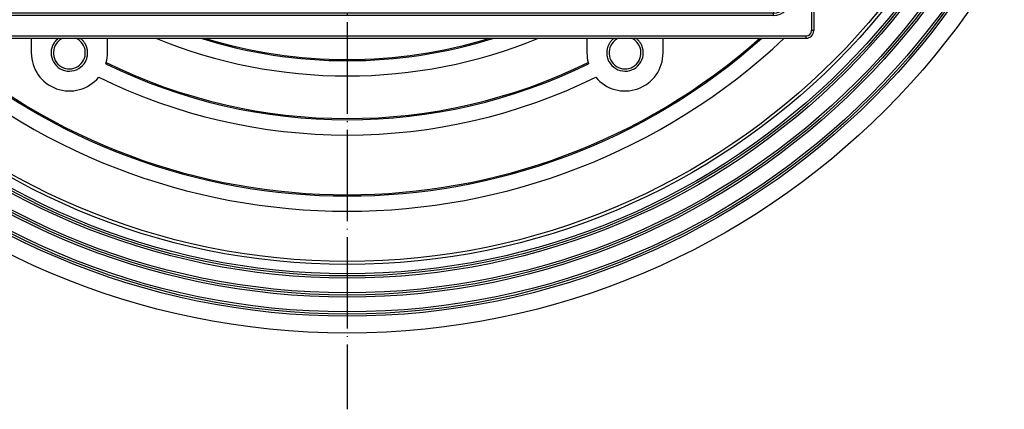
# Model space of a CAD drawing. Units: inches. Extents: x -119 to 223, y -337 to 107.
# Drawn here: x -43 to 86, y -337 to -286 of the extents above; entities that cross this region are included whole.
import ezdxf

# ---------------------------------------------------------------- set-up
doc = ezdxf.new("R2010")
doc.units = ezdxf.units.IN
doc.linetypes.add('DOT_CENTER', pattern=[14, 12, -1, 0, -1])
doc.layers.add('1', color=7, linetype='Continuous')

# ---------------------------------------------------------------- blocks, each defined once
blk = doc.blocks.new('10778-Aufsatzrahmen-HL37N', base_point=(-61.3, -288.59))
at = {"color": 3, "linetype": 'Continuous'}
for p, q in [((-60.3, -165.99), (-60.3, -166.29)), ((60.3, -166.29), (-60.3, -166.29)), ((60.3, -165.99), (60.3, -166.29)), ((-61.3, -166.99), (-61, -166.99)), ((-61, -287.59), (-61, -166.99)), ((61.3, -166.99), (61, -166.99)), ((61, -166.99), (61, -287.59)), ((-56, -169.29), (-56, -168.99)), ((-56, -168.99), (56, -168.99)), ((-56, -169.29), (-56, -169.59)), ((56, -169.29), (56, -168.99)), ((56, -169.29), (56, -169.59)), ((-56, -169.59), (56, -169.59)), ((-58.3, -283.29), (-58.3, -171.29)), ((-58, -171.29), (-58.3, -171.29)), ((-58, -171.29), (-57.7, -171.29)), ((-57.7, -171.29), (-57.7, -283.29)), ((57.7, -283.29), (57.7, -171.29)), ((58, -171.29), (57.7, -171.29)), ((58, -171.29), (58.3, -171.29)), ((58.3, -171.29), (58.3, -283.29)), ((-58.3, -283.29), (-58, -283.29)), ((-57.7, -283.29), (-58, -283.29)), ((57.7, -283.29), (58, -283.29)), ((58.3, -283.29), (58, -283.29)), ((-56, -284.99), (56, -284.99)), ((-56, -284.99), (-56, -285.29)), ((-56, -285.59), (-56, -285.29)), ((56, -285.59), (-56, -285.59)), ((56, -284.99), (56, -285.29)), ((56, -285.59), (56, -285.29)), ((-61, -287.59), (-61.3, -287.59)), ((-60.3, -288.29), (60.3, -288.29)), ((-60.3, -288.29), (-60.3, -288.59)), ((60.3, -288.59), (60.3, -288.29)), ((61.3, -287.59), (61, -287.59))]:
    blk.add_line(p, q, dxfattribs=at)
at = {"color": 7, "linetype": 'Continuous'}
for p, q in [((60.3, -165.99), (-60.3, -165.99)), ((-61.3, -287.59), (-61.3, -166.99)), ((61.3, -166.99), (61.3, -287.59)), ((-56, -169.29), (56, -169.29)), ((-58, -283.29), (-58, -171.29)), ((58, -171.29), (58, -283.29)), ((56, -285.29), (-56, -285.29)), ((-60.3, -288.59), (60.3, -288.59))]:
    blk.add_line(p, q, dxfattribs=at)
for centre, radius, start, end in [((-60.3, -166.99), 1, 90, 180), ((60.3, -166.99), 1, 0, 90), ((-56, -171.29), 2, 90, 180), ((56, -171.29), 2, 0, 90), ((0, -227.29), 50.15, 117.4823, 117.5899), ((0, -227.29), 50.15, 62.4101, 62.5177), ((0, -227.29), 50.15, 152.4101, 152.5177), ((0, -227.29), 50.15, 27.4823, 27.5899), ((0, -227.29), 50.15, -152.5177, -152.4101), ((0, -227.29), 50.15, -27.5899, -27.4823), ((0, -227.29), 50.15, -117.5899, -117.4823), ((0, -227.29), 50.15, -62.5177, -62.4101), ((-56, -283.29), 2, 180, -90), ((56, -283.29), 2, -90, 0), ((-60.3, -287.59), 1, 180, -90), ((60.3, -287.59), 1, -90, 0)]:
    blk.add_arc(centre, radius, start, end, dxfattribs=at)
at = {"color": 3, "linetype": 'Continuous'}
for centre, radius, start, end in [((-60.3, -166.99), 0.7, 90, 180), ((60.3, -166.99), 0.7, 0, 90), ((-56, -171.29), 2.3, 90, 180), ((56, -171.29), 2.3, 0, 90), ((-56, -171.29), 1.7, 90, 180), ((56, -171.29), 1.7, 0, 90), ((-56, -283.29), 2.3, 180, -90), ((-56, -283.29), 1.7, 180, -90), ((56, -283.29), 1.7, -90, 0), ((56, -283.29), 2.3, -90, 0), ((-60.3, -287.59), 0.7, 180, -90), ((60.3, -287.59), 0.7, -90, 0)]:
    blk.add_arc(centre, radius, start, end, dxfattribs=at)
blk = doc.blocks.new('BgrHL37N', base_point=(-61.3, -288.59))
blk.add_blockref('10778-Aufsatzrahmen-HL37N', (-61.3, -288.59))
blk = doc.blocks.new('10721-Körper-HL90', base_point=(-100, -327.29))
at = {"color": 7, "linetype": 'Continuous'}
for p, q in [((-41.5, -288.59), (-41.5, -290.51)), ((-31.5, -290.51), (-31.5, -288.59)), ((31.5, -288.59), (31.5, -290.51)), ((41.5, -290.51), (41.5, -288.59))]:
    blk.add_line(p, q, dxfattribs=at)
for radius in [100, 97.78, 97.5, 97.21, 95.28, 95, 94.71, 92.78, 92.5, 92.21, 91, 90.6]:
    blk.add_circle((0, -227.29), radius, dxfattribs=at)
for centre, radius, start, end in [((0, -227.29), 84, -133.1336, -46.8664), ((0, -227.29), 82, -131.6205, -48.3795), ((0, -227.29), 81.84, -131.4963, -48.5037), ((-36.5, -290.51), 2.4, 149.0581, -29.0581), ((-36.5, -290.51), 2.1, 113.9053, -120), ((-36.5, -290.51), 2.1, -120, 66.0947), ((0, -227.29), 66.25, -112.2889, -67.7111), ((0, -227.29), 64.25, -107.4296, -72.5704), ((0, -227.29), 64.09, -106.9756, -73.0244), ((36.5, -290.51), 2.1, 113.9053, -60), ((36.5, -290.51), 2.4, -150.9419, 30.9419), ((36.5, -290.51), 2.1, -60, 66.0947), ((-36.5, -290.51), 5, 180, -39.6206), ((-36.5, -290.51), 5, -14.6985, 0), ((36.5, -290.51), 5, 180, -165.3015), ((36.5, -290.51), 5, -140.3794, 0), ((-36.5, -290.51), 5, -16.5335, -14.6985), ((0, -227.29), 72, -116.1276, -63.8724), ((0, -227.29), 71.84, -116.1509, -63.8491), ((36.5, -290.51), 5, -165.3015, -163.4665), ((0, -227.29), 74, -116.1803, -63.8197)]:
    blk.add_arc(centre, radius, start, end, dxfattribs=at)
for points, knots in [([(-37.94, -288.59), (-37.96, -288.61), (-38, -288.64), (-38.11, -288.73), (-38.27, -288.88), (-38.41, -289.06), (-38.51, -289.19), (-38.54, -289.25), (-38.56, -289.28)], [0, 0, 0, 0, 0.0715949, 0.1391311, 0.4330095, 0.7268883, 0.8281874, 0.9294865, 0.9294865, 0.9294865, 0.9294865]), ([(-34.4, -291.68), (-34.39, -291.65), (-34.35, -291.59), (-34.3, -291.48), (-34.25, -291.36), (-34.2, -291.22), (-34.17, -291.08), (-34.14, -290.93), (-34.11, -290.79), (-34.1, -290.64), (-34.1, -290.49), (-34.1, -290.36), (-34.12, -290.24), (-34.13, -290.15), (-34.15, -290.05), (-34.17, -289.96), (-34.19, -289.86), (-34.22, -289.77), (-34.25, -289.68), (-34.29, -289.59), (-34.33, -289.5), (-34.37, -289.41), (-34.42, -289.32), (-34.48, -289.23), (-34.55, -289.12), (-34.62, -289.02), (-34.7, -288.93), (-34.76, -288.86), (-34.83, -288.79), (-34.9, -288.73), (-34.98, -288.66), (-35.03, -288.62), (-35.06, -288.6), (-35.06, -288.6), (-35.06, -288.59)], [0, 0, 0, 0, 0.100424, 0.208725, 0.355772, 0.502681, 0.64959, 0.796636, 0.943781, 1.090789, 1.237795, 1.38494, 1.489496, 1.587296, 1.678014, 1.782702, 1.88062, 1.971439, 2.075544, 2.172949, 2.263331, 2.367911, 2.465734, 2.556469, 2.703386, 2.850304, 2.940813, 3.038371, 3.142652, 3.233261, 3.330932, 3.435339, 3.439073, 3.442821, 3.442821, 3.442821, 3.442821]), ([(35.06, -288.59), (35.06, -288.6), (35.06, -288.6), (35.03, -288.62), (34.98, -288.66), (34.91, -288.72), (34.82, -288.8), (34.73, -288.89), (34.63, -289.01), (34.54, -289.12), (34.46, -289.25), (34.39, -289.37), (34.32, -289.5), (34.27, -289.64), (34.22, -289.78), (34.17, -289.92), (34.15, -290.04), (34.13, -290.15), (34.11, -290.25), (34.1, -290.37), (34.1, -290.5), (34.1, -290.65), (34.12, -290.79), (34.14, -290.94), (34.17, -291.08), (34.21, -291.22), (34.25, -291.36), (34.3, -291.48), (34.35, -291.59), (34.39, -291.65), (34.4, -291.68)], [0, 0, 0, 0, 0.003701, 0.007402, 0.098492, 0.196727, 0.301776, 0.44869, 0.595465, 0.742241, 0.889154, 1.036342, 1.183392, 1.330442, 1.477629, 1.624104, 1.770579, 1.861759, 1.960101, 2.065271, 2.212063, 2.358856, 2.504805, 2.650754, 2.797604, 2.944316, 3.091029, 3.237878, 3.3403, 3.442721, 3.442721, 3.442721, 3.442721]), ([(38.56, -289.28), (38.54, -289.25), (38.51, -289.19), (38.44, -289.1), (38.36, -288.99), (38.26, -288.88), (38.16, -288.78), (38.07, -288.7), (38, -288.64), (37.96, -288.61), (37.94, -288.59)], [0, 0, 0, 0, 0.1029825, 0.1988198, 0.3536662, 0.492849, 0.6406354, 0.7884219, 0.856998, 0.9297617, 0.9297617, 0.9297617, 0.9297617])]:
    blk.add_open_spline(points, degree=3, knots=knots, dxfattribs=at)
at = {"layer": '1', "color": 2, "linetype": 'DOT_CENTER'}
blk.add_line((0, -117.29), (0, -337.29), dxfattribs=at)
blk = doc.blocks.new('BgrHL90-Draufsicht', base_point=(-100, -327.29))
for name, p in [('10721-Körper-HL90', (-100, -327.29)), ('BgrHL37N', (-61.3, -288.59))]:
    blk.add_blockref(name, p)

msp = doc.modelspace()

# ---------------------------------------------------------------- block references
msp.add_blockref('BgrHL90-Draufsicht', (-100, -327.295))

doc.saveas('drawing.dxf')
